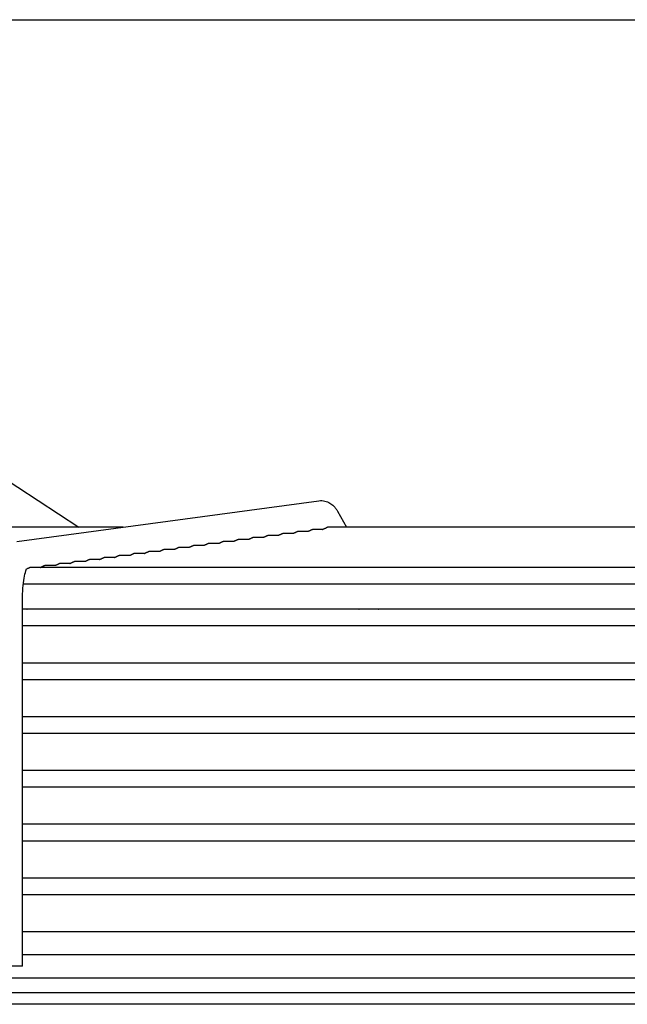
# Model space of a CAD drawing. Units: millimetres. Extents: x 16200 to 32328, y 19251 to 29476.
# Drawn here: x 16794 to 16799, y 19604 to 19611 of the extents above; entities that cross this region are included whole.
import ezdxf

# ---------------------------------------------------------------- set-up
doc = ezdxf.new("R2010")
doc.units = ezdxf.units.MM
doc.header["$LTSCALE"] = 5
doc.layers.add('UNIT', color=6, linetype='Continuous')

msp = doc.modelspace()

# ---------------------------------------------------------------- linework, layer by layer
at = {"layer": 'UNIT'}
for p, q in [((16793.4669, 19610.5774), (16803.5462, 19610.5774)), ((16793.8916, 19607.7721), (16794.8285, 19607.1581)), ((16794.4118, 19607.0615), (16796.4472, 19607.3361)), ((16796.5721, 19607.2662), (16796.6321, 19607.1581)), ((16795.1279, 19607.1581), (16793.6223, 19607.1581)), ((16796.1714, 19607.1029), (16796.1027, 19607.1029)), ((16796.2716, 19607.1164), (16796.2029, 19607.1164)), ((16796.3718, 19607.1299), (16796.3031, 19607.1299)), ((16796.4717, 19607.1434), (16796.4034, 19607.1434)), ((16800.5078, 19607.1581), (16796.5053, 19607.1581)), ((16795.6705, 19607.0354), (16795.6016, 19607.0354)), ((16795.7707, 19607.0489), (16795.7018, 19607.0489)), ((16795.8709, 19607.0624), (16795.802, 19607.0624)), ((16795.9711, 19607.0759), (16795.9022, 19607.0759)), ((16796.0712, 19607.0894), (16796.0025, 19607.0894)), ((16795.1696, 19606.9679), (16795.1005, 19606.9679)), ((16795.2698, 19606.9814), (16795.2007, 19606.9814)), ((16795.37, 19606.9949), (16795.3009, 19606.9949)), ((16795.4701, 19607.0084), (16795.4011, 19607.0084)), ((16795.5703, 19607.0219), (16795.5013, 19607.0219)), ((16794.6687, 19606.9004), (16794.5993, 19606.9004)), ((16794.7688, 19606.9139), (16794.6996, 19606.9139)), ((16794.869, 19606.9274), (16794.7998, 19606.9274)), ((16794.9692, 19606.9409), (16794.9, 19606.9409)), ((16795.0694, 19606.9544), (16795.0002, 19606.9544)), ((16802.514, 19606.8869), (16794.4991, 19606.8869)), ((16794.4554, 19606.7767), (16802.5576, 19606.7767)), ((16794.4496, 19604.1995), (16794.4496, 19606.6689)), ((16802.5635, 19606.605), (16794.4496, 19606.605)), ((16794.4785, 19606.6064), (16794.4807, 19606.605)), ((16795.2282, 19606.6064), (16795.2282, 19606.605)), ((16794.4496, 19606.4948), (16802.5635, 19606.4948)), ((16802.5635, 19606.2428), (16794.4496, 19606.2428)), ((16794.4496, 19606.1326), (16802.5635, 19606.1326)), ((16802.5635, 19605.8806), (16794.4496, 19605.8806)), ((16794.4496, 19605.7704), (16802.5635, 19605.7704)), ((16802.5635, 19605.5184), (16794.4496, 19605.5184)), ((16794.4496, 19605.4081), (16802.5635, 19605.4081)), ((16802.5635, 19605.1562), (16794.4496, 19605.1562)), ((16794.4496, 19605.0459), (16802.5635, 19605.0459)), ((16802.5635, 19604.794), (16794.4496, 19604.794)), ((16794.4496, 19604.6837), (16802.5635, 19604.6837)), ((16802.5635, 19604.4318), (16794.4496, 19604.4318)), ((16794.4496, 19604.2782), (16802.5635, 19604.2782)), ((16794.4496, 19604.1995), (16794.2528, 19604.1995)), ((16793.8806, 19604.1227), (16803.1325, 19604.1227)), ((16781.6365, 19604.0223), (16815.3766, 19604.0223)), ((16815.3766, 19603.9436), (16781.6365, 19603.9436))]:
    msp.add_line(p, q, dxfattribs=at)
for start_param, end_param in [(0.23649, 0.259134), (1.752338, 1.774981)]:
    msp.add_ellipse((16796.7902, 19606.6705), major_axis=(-0.0861, -0.0478), ratio=0.875426, start_param=start_param, end_param=end_param, dxfattribs=at)
for points, knots in [([(16796.4472, 19607.3361), (16796.4605, 19607.3379), (16796.4745, 19607.3372), (16796.5002, 19607.3314), (16796.5116, 19607.3265), (16796.5307, 19607.3152), (16796.5383, 19607.3089), (16796.5511, 19607.2964), (16796.5562, 19607.2903), (16796.565, 19607.2782), (16796.5687, 19607.2722), (16796.572, 19607.2663), (16796.572, 19607.2662), (16796.5721, 19607.2662)], [3.1066861, 3.1066861, 3.1066861, 3.1066861, 3.1999885, 3.1999885, 3.2942363, 3.2942363, 3.388484, 3.388484, 3.4827318, 3.4827318, 3.5769796, 3.5769796, 3.577925, 3.577925, 3.577925, 3.577925]), ([(16796.0712, 19607.0894), (16796.0725, 19607.0898), (16796.0737, 19607.0903), (16796.0748, 19607.0907), (16796.0761, 19607.0912), (16796.0774, 19607.0917), (16796.0785, 19607.0922), (16796.0797, 19607.0927), (16796.0808, 19607.0932), (16796.0819, 19607.0937), (16796.083, 19607.0942), (16796.084, 19607.0947), (16796.085, 19607.0952), (16796.086, 19607.0956), (16796.0869, 19607.0961), (16796.0878, 19607.0965), (16796.0887, 19607.0969), (16796.0896, 19607.0974), (16796.0904, 19607.0978), (16796.0912, 19607.0981), (16796.092, 19607.0985), (16796.0927, 19607.0989), (16796.0934, 19607.0992), (16796.0941, 19607.0996), (16796.0948, 19607.0999), (16796.0954, 19607.1002), (16796.096, 19607.1005), (16796.0966, 19607.1008), (16796.0972, 19607.101), (16796.0977, 19607.1013), (16796.0982, 19607.1015), (16796.0987, 19607.1017), (16796.0992, 19607.1019), (16796.0996, 19607.1021), (16796.1001, 19607.1022), (16796.1005, 19607.1024), (16796.1008, 19607.1025), (16796.1012, 19607.1026), (16796.1015, 19607.1027), (16796.1018, 19607.1028), (16796.1021, 19607.1028), (16796.1024, 19607.1029), (16796.1026, 19607.1029), (16796.1026, 19607.1029), (16796.1027, 19607.1029), (16796.1027, 19607.1029)], [0.1730327, 0.1730327, 0.1730327, 0.1730327, 0.195122, 0.195122, 0.195122, 0.2195122, 0.2195122, 0.2195122, 0.2439024, 0.2439024, 0.2439024, 0.2682927, 0.2682927, 0.2682927, 0.2926829, 0.2926829, 0.2926829, 0.3170732, 0.3170732, 0.3170732, 0.3414634, 0.3414634, 0.3414634, 0.3658537, 0.3658537, 0.3658537, 0.3902439, 0.3902439, 0.3902439, 0.4146341, 0.4146341, 0.4146341, 0.4390244, 0.4390244, 0.4390244, 0.4634146, 0.4634146, 0.4634146, 0.4878049, 0.4878049, 0.4878049, 0.5121951, 0.5121951, 0.5121951, 0.5157186, 0.5157186, 0.5157186, 0.5157186]), ([(16796.1714, 19607.1029), (16796.1727, 19607.1033), (16796.1739, 19607.1038), (16796.1751, 19607.1042), (16796.1764, 19607.1048), (16796.1776, 19607.1053), (16796.1788, 19607.1058), (16796.18, 19607.1063), (16796.1811, 19607.1068), (16796.1822, 19607.1072), (16796.1832, 19607.1077), (16796.1843, 19607.1082), (16796.1852, 19607.1087), (16796.1862, 19607.1091), (16796.1872, 19607.1096), (16796.1881, 19607.11), (16796.189, 19607.1104), (16796.1898, 19607.1109), (16796.1906, 19607.1113), (16796.1914, 19607.1117), (16796.1922, 19607.112), (16796.1929, 19607.1124), (16796.1937, 19607.1127), (16796.1943, 19607.1131), (16796.195, 19607.1134), (16796.1956, 19607.1137), (16796.1963, 19607.114), (16796.1968, 19607.1143), (16796.1974, 19607.1145), (16796.198, 19607.1148), (16796.1985, 19607.115), (16796.199, 19607.1152), (16796.1994, 19607.1154), (16796.1999, 19607.1156), (16796.2003, 19607.1157), (16796.2007, 19607.1159), (16796.2011, 19607.116), (16796.2014, 19607.1161), (16796.2018, 19607.1162), (16796.2021, 19607.1163), (16796.2023, 19607.1163), (16796.2026, 19607.1164), (16796.2028, 19607.1164), (16796.2029, 19607.1164), (16796.2029, 19607.1164), (16796.2029, 19607.1164)], [0.17268, 0.17268, 0.17268, 0.17268, 0.195122, 0.195122, 0.195122, 0.2195122, 0.2195122, 0.2195122, 0.2439024, 0.2439024, 0.2439024, 0.2682927, 0.2682927, 0.2682927, 0.2926829, 0.2926829, 0.2926829, 0.3170732, 0.3170732, 0.3170732, 0.3414634, 0.3414634, 0.3414634, 0.3658537, 0.3658537, 0.3658537, 0.3902439, 0.3902439, 0.3902439, 0.4146341, 0.4146341, 0.4146341, 0.4390244, 0.4390244, 0.4390244, 0.4634146, 0.4634146, 0.4634146, 0.4878049, 0.4878049, 0.4878049, 0.5121951, 0.5121951, 0.5121951, 0.515732, 0.515732, 0.515732, 0.515732]), ([(16796.2716, 19607.1164), (16796.2729, 19607.1168), (16796.2741, 19607.1173), (16796.2753, 19607.1178), (16796.2766, 19607.1183), (16796.2778, 19607.1188), (16796.279, 19607.1193), (16796.2802, 19607.1198), (16796.2813, 19607.1203), (16796.2824, 19607.1207), (16796.2835, 19607.1212), (16796.2845, 19607.1217), (16796.2855, 19607.1222), (16796.2865, 19607.1226), (16796.2874, 19607.1231), (16796.2883, 19607.1235), (16796.2892, 19607.1239), (16796.29, 19607.1244), (16796.2909, 19607.1248), (16796.2917, 19607.1252), (16796.2924, 19607.1255), (16796.2932, 19607.1259), (16796.2939, 19607.1262), (16796.2946, 19607.1266), (16796.2952, 19607.1269), (16796.2959, 19607.1272), (16796.2965, 19607.1275), (16796.2971, 19607.1278), (16796.2976, 19607.128), (16796.2982, 19607.1283), (16796.2987, 19607.1285), (16796.2992, 19607.1287), (16796.2997, 19607.1289), (16796.3001, 19607.1291), (16796.3005, 19607.1292), (16796.3009, 19607.1294), (16796.3013, 19607.1295), (16796.3017, 19607.1296), (16796.302, 19607.1297), (16796.3023, 19607.1298), (16796.3026, 19607.1298), (16796.3028, 19607.1298), (16796.303, 19607.1299), (16796.3031, 19607.1299), (16796.3031, 19607.1299), (16796.3031, 19607.1299)], [0.1723275, 0.1723275, 0.1723275, 0.1723275, 0.195122, 0.195122, 0.195122, 0.2195122, 0.2195122, 0.2195122, 0.2439024, 0.2439024, 0.2439024, 0.2682927, 0.2682927, 0.2682927, 0.2926829, 0.2926829, 0.2926829, 0.3170732, 0.3170732, 0.3170732, 0.3414634, 0.3414634, 0.3414634, 0.3658537, 0.3658537, 0.3658537, 0.3902439, 0.3902439, 0.3902439, 0.4146341, 0.4146341, 0.4146341, 0.4390244, 0.4390244, 0.4390244, 0.4634146, 0.4634146, 0.4634146, 0.4878049, 0.4878049, 0.4878049, 0.5121951, 0.5121951, 0.5121951, 0.5157454, 0.5157454, 0.5157454, 0.5157454]), ([(16796.3718, 19607.1299), (16796.3731, 19607.1303), (16796.3744, 19607.1308), (16796.3756, 19607.1313), (16796.3768, 19607.1318), (16796.3781, 19607.1323), (16796.3793, 19607.1328), (16796.3804, 19607.1333), (16796.3816, 19607.1338), (16796.3826, 19607.1343), (16796.3837, 19607.1347), (16796.3847, 19607.1352), (16796.3857, 19607.1357), (16796.3867, 19607.1361), (16796.3876, 19607.1366), (16796.3885, 19607.137), (16796.3894, 19607.1374), (16796.3903, 19607.1379), (16796.3911, 19607.1383), (16796.3919, 19607.1387), (16796.3927, 19607.139), (16796.3934, 19607.1394), (16796.3941, 19607.1397), (16796.3948, 19607.1401), (16796.3955, 19607.1404), (16796.3961, 19607.1407), (16796.3967, 19607.141), (16796.3973, 19607.1413), (16796.3979, 19607.1415), (16796.3984, 19607.1418), (16796.3989, 19607.142), (16796.3994, 19607.1422), (16796.3999, 19607.1424), (16796.4003, 19607.1426), (16796.4008, 19607.1427), (16796.4012, 19607.1429), (16796.4015, 19607.143), (16796.4019, 19607.1431), (16796.4022, 19607.1432), (16796.4025, 19607.1432), (16796.4028, 19607.1433), (16796.4031, 19607.1433), (16796.4033, 19607.1434), (16796.4033, 19607.1434), (16796.4033, 19607.1434), (16796.4034, 19607.1434)], [0.1719755, 0.1719755, 0.1719755, 0.1719755, 0.195122, 0.195122, 0.195122, 0.2195122, 0.2195122, 0.2195122, 0.2439024, 0.2439024, 0.2439024, 0.2682927, 0.2682927, 0.2682927, 0.2926829, 0.2926829, 0.2926829, 0.3170732, 0.3170732, 0.3170732, 0.3414634, 0.3414634, 0.3414634, 0.3658537, 0.3658537, 0.3658537, 0.3902439, 0.3902439, 0.3902439, 0.4146341, 0.4146341, 0.4146341, 0.4390244, 0.4390244, 0.4390244, 0.4634146, 0.4634146, 0.4634146, 0.4878049, 0.4878049, 0.4878049, 0.5121951, 0.5121951, 0.5121951, 0.5157586, 0.5157586, 0.5157586, 0.5157586]), ([(16796.4717, 19607.1434), (16796.472, 19607.1435), (16796.4723, 19607.1436), (16796.4726, 19607.1437), (16796.4741, 19607.1442), (16796.4754, 19607.1447), (16796.4767, 19607.1453), (16796.478, 19607.1458), (16796.4793, 19607.1463), (16796.4805, 19607.1469), (16796.4817, 19607.1474), (16796.4829, 19607.1479), (16796.484, 19607.1484)], [0.16559879, 0.16559879, 0.16559879, 0.16559879, 0.17073171, 0.17073171, 0.17073171, 0.19512195, 0.19512195, 0.19512195, 0.2195122, 0.2195122, 0.2195122, 0.24390244, 0.24390244, 0.24390244, 0.24390244]), ([(16796.4871, 19607.15), (16796.4882, 19607.1504), (16796.4891, 19607.1509), (16796.49, 19607.1514), (16796.4909, 19607.1518), (16796.4918, 19607.1523), (16796.4926, 19607.1527), (16796.4935, 19607.1531), (16796.4943, 19607.1535), (16796.495, 19607.1539), (16796.4958, 19607.1543), (16796.4965, 19607.1546), (16796.4971, 19607.155), (16796.4978, 19607.1553), (16796.4984, 19607.1556), (16796.499, 19607.1559), (16796.4996, 19607.1562), (16796.5002, 19607.1564), (16796.5007, 19607.1567), (16796.5012, 19607.1569), (16796.5017, 19607.1571), (16796.5021, 19607.1573), (16796.5026, 19607.1575), (16796.503, 19607.1576), (16796.5034, 19607.1577), (16796.5038, 19607.1579), (16796.5041, 19607.1579), (16796.5044, 19607.158), (16796.5047, 19607.1581), (16796.505, 19607.1581), (16796.5052, 19607.1581), (16796.5052, 19607.1581), (16796.5052, 19607.1581), (16796.5053, 19607.1581)], [0.2682927, 0.2682927, 0.2682927, 0.2682927, 0.2926829, 0.2926829, 0.2926829, 0.3170732, 0.3170732, 0.3170732, 0.3414634, 0.3414634, 0.3414634, 0.3658537, 0.3658537, 0.3658537, 0.3902439, 0.3902439, 0.3902439, 0.4146341, 0.4146341, 0.4146341, 0.4390244, 0.4390244, 0.4390244, 0.4634146, 0.4634146, 0.4634146, 0.4878049, 0.4878049, 0.4878049, 0.5121951, 0.5121951, 0.5121951, 0.5152045, 0.5152045, 0.5152045, 0.5152045]), ([(16795.5703, 19607.0219), (16795.5715, 19607.0223), (16795.5726, 19607.0227), (16795.5736, 19607.0232), (16795.5749, 19607.0237), (16795.5762, 19607.0242), (16795.5773, 19607.0247), (16795.5785, 19607.0252), (16795.5797, 19607.0257), (16795.5807, 19607.0262), (16795.5818, 19607.0267), (16795.5829, 19607.0271), (16795.5838, 19607.0276), (16795.5848, 19607.0281), (16795.5858, 19607.0285), (16795.5867, 19607.029), (16795.5876, 19607.0294), (16795.5884, 19607.0298), (16795.5892, 19607.0302), (16795.59, 19607.0306), (16795.5908, 19607.031), (16795.5915, 19607.0314), (16795.5923, 19607.0317), (16795.593, 19607.0321), (16795.5936, 19607.0324), (16795.5943, 19607.0327), (16795.5949, 19607.033), (16795.5955, 19607.0333), (16795.596, 19607.0335), (16795.5966, 19607.0338), (16795.5971, 19607.034), (16795.5976, 19607.0342), (16795.5981, 19607.0344), (16795.5985, 19607.0346), (16795.599, 19607.0348), (16795.5994, 19607.0349), (16795.5997, 19607.035), (16795.6001, 19607.0351), (16795.6004, 19607.0352), (16795.6007, 19607.0353), (16795.601, 19607.0353), (16795.6013, 19607.0354), (16795.6015, 19607.0354), (16795.6015, 19607.0354), (16795.6015, 19607.0354), (16795.6016, 19607.0354)], [0.1747945, 0.1747945, 0.1747945, 0.1747945, 0.195122, 0.195122, 0.195122, 0.2195122, 0.2195122, 0.2195122, 0.2439024, 0.2439024, 0.2439024, 0.2682927, 0.2682927, 0.2682927, 0.2926829, 0.2926829, 0.2926829, 0.3170732, 0.3170732, 0.3170732, 0.3414634, 0.3414634, 0.3414634, 0.3658537, 0.3658537, 0.3658537, 0.3902439, 0.3902439, 0.3902439, 0.4146341, 0.4146341, 0.4146341, 0.4390244, 0.4390244, 0.4390244, 0.4634146, 0.4634146, 0.4634146, 0.4878049, 0.4878049, 0.4878049, 0.5121951, 0.5121951, 0.5121951, 0.5156505, 0.5156505, 0.5156505, 0.5156505]), ([(16795.6705, 19607.0354), (16795.6717, 19607.0358), (16795.6728, 19607.0362), (16795.6739, 19607.0367), (16795.6752, 19607.0372), (16795.6764, 19607.0377), (16795.6776, 19607.0382), (16795.6788, 19607.0387), (16795.6799, 19607.0392), (16795.681, 19607.0397), (16795.6821, 19607.0402), (16795.6831, 19607.0407), (16795.6841, 19607.0411), (16795.6851, 19607.0416), (16795.686, 19607.042), (16795.6869, 19607.0425), (16795.6878, 19607.0429), (16795.6886, 19607.0433), (16795.6895, 19607.0437), (16795.6903, 19607.0441), (16795.691, 19607.0445), (16795.6918, 19607.0449), (16795.6925, 19607.0452), (16795.6932, 19607.0456), (16795.6938, 19607.0459), (16795.6945, 19607.0462), (16795.6951, 19607.0465), (16795.6957, 19607.0468), (16795.6963, 19607.047), (16795.6968, 19607.0473), (16795.6973, 19607.0475), (16795.6978, 19607.0477), (16795.6983, 19607.0479), (16795.6987, 19607.0481), (16795.6992, 19607.0483), (16795.6996, 19607.0484), (16795.6999, 19607.0485), (16795.7003, 19607.0486), (16795.7006, 19607.0487), (16795.7009, 19607.0488), (16795.7012, 19607.0488), (16795.7015, 19607.0489), (16795.7017, 19607.0489), (16795.7017, 19607.0489), (16795.7018, 19607.0489), (16795.7018, 19607.0489)], [0.1744428, 0.1744428, 0.1744428, 0.1744428, 0.195122, 0.195122, 0.195122, 0.2195122, 0.2195122, 0.2195122, 0.2439024, 0.2439024, 0.2439024, 0.2682927, 0.2682927, 0.2682927, 0.2926829, 0.2926829, 0.2926829, 0.3170732, 0.3170732, 0.3170732, 0.3414634, 0.3414634, 0.3414634, 0.3658537, 0.3658537, 0.3658537, 0.3902439, 0.3902439, 0.3902439, 0.4146341, 0.4146341, 0.4146341, 0.4390244, 0.4390244, 0.4390244, 0.4634146, 0.4634146, 0.4634146, 0.4878049, 0.4878049, 0.4878049, 0.5121951, 0.5121951, 0.5121951, 0.5156642, 0.5156642, 0.5156642, 0.5156642]), ([(16795.7707, 19607.0489), (16795.7719, 19607.0493), (16795.773, 19607.0498), (16795.7741, 19607.0502), (16795.7754, 19607.0507), (16795.7766, 19607.0512), (16795.7778, 19607.0517), (16795.779, 19607.0522), (16795.7801, 19607.0527), (16795.7812, 19607.0532), (16795.7823, 19607.0537), (16795.7833, 19607.0542), (16795.7843, 19607.0546), (16795.7853, 19607.0551), (16795.7862, 19607.0555), (16795.7871, 19607.056), (16795.788, 19607.0564), (16795.7889, 19607.0568), (16795.7897, 19607.0572), (16795.7905, 19607.0576), (16795.7913, 19607.058), (16795.792, 19607.0584), (16795.7927, 19607.0587), (16795.7934, 19607.0591), (16795.7941, 19607.0594), (16795.7947, 19607.0597), (16795.7953, 19607.06), (16795.7959, 19607.0603), (16795.7965, 19607.0605), (16795.797, 19607.0608), (16795.7976, 19607.061), (16795.7981, 19607.0612), (16795.7985, 19607.0614), (16795.799, 19607.0616), (16795.7994, 19607.0618), (16795.7998, 19607.0619), (16795.8002, 19607.062), (16795.8005, 19607.0621), (16795.8009, 19607.0622), (16795.8012, 19607.0623), (16795.8014, 19607.0623), (16795.8017, 19607.0624), (16795.8019, 19607.0624), (16795.802, 19607.0624), (16795.802, 19607.0624), (16795.802, 19607.0624)], [0.1740907, 0.1740907, 0.1740907, 0.1740907, 0.195122, 0.195122, 0.195122, 0.2195122, 0.2195122, 0.2195122, 0.2439024, 0.2439024, 0.2439024, 0.2682927, 0.2682927, 0.2682927, 0.2926829, 0.2926829, 0.2926829, 0.3170732, 0.3170732, 0.3170732, 0.3414634, 0.3414634, 0.3414634, 0.3658537, 0.3658537, 0.3658537, 0.3902439, 0.3902439, 0.3902439, 0.4146341, 0.4146341, 0.4146341, 0.4390244, 0.4390244, 0.4390244, 0.4634146, 0.4634146, 0.4634146, 0.4878049, 0.4878049, 0.4878049, 0.5121951, 0.5121951, 0.5121951, 0.5156779, 0.5156779, 0.5156779, 0.5156779]), ([(16795.8709, 19607.0624), (16795.8721, 19607.0628), (16795.8732, 19607.0633), (16795.8744, 19607.0637), (16795.8757, 19607.0642), (16795.8769, 19607.0647), (16795.8781, 19607.0652), (16795.8792, 19607.0657), (16795.8804, 19607.0662), (16795.8814, 19607.0667), (16795.8825, 19607.0672), (16795.8836, 19607.0677), (16795.8845, 19607.0681), (16795.8855, 19607.0686), (16795.8865, 19607.0691), (16795.8874, 19607.0695), (16795.8883, 19607.0699), (16795.8891, 19607.0703), (16795.8899, 19607.0707), (16795.8907, 19607.0711), (16795.8915, 19607.0715), (16795.8922, 19607.0719), (16795.893, 19607.0722), (16795.8937, 19607.0726), (16795.8943, 19607.0729), (16795.895, 19607.0732), (16795.8956, 19607.0735), (16795.8962, 19607.0738), (16795.8967, 19607.074), (16795.8973, 19607.0743), (16795.8978, 19607.0745), (16795.8983, 19607.0747), (16795.8988, 19607.0749), (16795.8992, 19607.0751), (16795.8996, 19607.0752), (16795.9, 19607.0754), (16795.9004, 19607.0755), (16795.9008, 19607.0756), (16795.9011, 19607.0757), (16795.9014, 19607.0758), (16795.9017, 19607.0758), (16795.9019, 19607.0759), (16795.9021, 19607.0759), (16795.9022, 19607.0759), (16795.9022, 19607.0759), (16795.9022, 19607.0759)], [0.1737382, 0.1737382, 0.1737382, 0.1737382, 0.195122, 0.195122, 0.195122, 0.2195122, 0.2195122, 0.2195122, 0.2439024, 0.2439024, 0.2439024, 0.2682927, 0.2682927, 0.2682927, 0.2926829, 0.2926829, 0.2926829, 0.3170732, 0.3170732, 0.3170732, 0.3414634, 0.3414634, 0.3414634, 0.3658537, 0.3658537, 0.3658537, 0.3902439, 0.3902439, 0.3902439, 0.4146341, 0.4146341, 0.4146341, 0.4390244, 0.4390244, 0.4390244, 0.4634146, 0.4634146, 0.4634146, 0.4878049, 0.4878049, 0.4878049, 0.5121951, 0.5121951, 0.5121951, 0.5156915, 0.5156915, 0.5156915, 0.5156915]), ([(16795.9711, 19607.0759), (16795.9723, 19607.0763), (16795.9735, 19607.0768), (16795.9746, 19607.0772), (16795.9759, 19607.0777), (16795.9771, 19607.0782), (16795.9783, 19607.0787), (16795.9795, 19607.0792), (16795.9806, 19607.0797), (16795.9817, 19607.0802), (16795.9828, 19607.0807), (16795.9838, 19607.0812), (16795.9848, 19607.0816), (16795.9858, 19607.0821), (16795.9867, 19607.0826), (16795.9876, 19607.083), (16795.9885, 19607.0834), (16795.9893, 19607.0838), (16795.9902, 19607.0842), (16795.991, 19607.0846), (16795.9917, 19607.085), (16795.9925, 19607.0854), (16795.9932, 19607.0857), (16795.9939, 19607.0861), (16795.9945, 19607.0864), (16795.9952, 19607.0867), (16795.9958, 19607.087), (16795.9964, 19607.0873), (16795.997, 19607.0875), (16795.9975, 19607.0878), (16795.998, 19607.088), (16795.9985, 19607.0882), (16795.999, 19607.0884), (16795.9994, 19607.0886), (16795.9999, 19607.0887), (16796.0003, 19607.0889), (16796.0006, 19607.089), (16796.001, 19607.0891), (16796.0013, 19607.0892), (16796.0016, 19607.0893), (16796.0019, 19607.0893), (16796.0022, 19607.0894), (16796.0024, 19607.0894), (16796.0024, 19607.0894), (16796.0024, 19607.0894), (16796.0025, 19607.0894)], [0.1733855, 0.1733855, 0.1733855, 0.1733855, 0.195122, 0.195122, 0.195122, 0.2195122, 0.2195122, 0.2195122, 0.2439024, 0.2439024, 0.2439024, 0.2682927, 0.2682927, 0.2682927, 0.2926829, 0.2926829, 0.2926829, 0.3170732, 0.3170732, 0.3170732, 0.3414634, 0.3414634, 0.3414634, 0.3658537, 0.3658537, 0.3658537, 0.3902439, 0.3902439, 0.3902439, 0.4146341, 0.4146341, 0.4146341, 0.4390244, 0.4390244, 0.4390244, 0.4634146, 0.4634146, 0.4634146, 0.4878049, 0.4878049, 0.4878049, 0.5121951, 0.5121951, 0.5121951, 0.5157051, 0.5157051, 0.5157051, 0.5157051]), ([(16795.0694, 19606.9544), (16795.0704, 19606.9548), (16795.0715, 19606.9552), (16795.0724, 19606.9556), (16795.0737, 19606.9561), (16795.075, 19606.9566), (16795.0762, 19606.9571), (16795.0773, 19606.9576), (16795.0785, 19606.9581), (16795.0796, 19606.9586), (16795.0806, 19606.9591), (16795.0817, 19606.9596), (16795.0827, 19606.9601), (16795.0837, 19606.9605), (16795.0846, 19606.961), (16795.0855, 19606.9614), (16795.0864, 19606.9619), (16795.0873, 19606.9623), (16795.0881, 19606.9627), (16795.0889, 19606.9631), (16795.0897, 19606.9635), (16795.0904, 19606.9639), (16795.0911, 19606.9642), (16795.0918, 19606.9646), (16795.0925, 19606.9649), (16795.0931, 19606.9652), (16795.0937, 19606.9655), (16795.0943, 19606.9658), (16795.0949, 19606.966), (16795.0955, 19606.9663), (16795.096, 19606.9665), (16795.0965, 19606.9667), (16795.0969, 19606.9669), (16795.0974, 19606.9671), (16795.0978, 19606.9673), (16795.0982, 19606.9674), (16795.0986, 19606.9675), (16795.099, 19606.9677), (16795.0993, 19606.9677), (16795.0996, 19606.9678), (16795.0999, 19606.9679), (16795.1001, 19606.9679), (16795.1004, 19606.9679), (16795.1004, 19606.9679), (16795.1004, 19606.9679), (16795.1005, 19606.9679)], [0.1765439, 0.1765439, 0.1765439, 0.1765439, 0.195122, 0.195122, 0.195122, 0.2195122, 0.2195122, 0.2195122, 0.2439024, 0.2439024, 0.2439024, 0.2682927, 0.2682927, 0.2682927, 0.2926829, 0.2926829, 0.2926829, 0.3170732, 0.3170732, 0.3170732, 0.3414634, 0.3414634, 0.3414634, 0.3658537, 0.3658537, 0.3658537, 0.3902439, 0.3902439, 0.3902439, 0.4146341, 0.4146341, 0.4146341, 0.4390244, 0.4390244, 0.4390244, 0.4634146, 0.4634146, 0.4634146, 0.4878049, 0.4878049, 0.4878049, 0.5121951, 0.5121951, 0.5121951, 0.5155818, 0.5155818, 0.5155818, 0.5155818]), ([(16795.1696, 19606.9679), (16795.1707, 19606.9683), (16795.1717, 19606.9687), (16795.1727, 19606.9691), (16795.174, 19606.9696), (16795.1752, 19606.9701), (16795.1764, 19606.9706), (16795.1776, 19606.9711), (16795.1787, 19606.9716), (16795.1798, 19606.9721), (16795.1809, 19606.9726), (16795.1819, 19606.9731), (16795.1829, 19606.9736), (16795.1839, 19606.9741), (16795.1848, 19606.9745), (16795.1857, 19606.975), (16795.1866, 19606.9754), (16795.1875, 19606.9758), (16795.1883, 19606.9762), (16795.1891, 19606.9766), (16795.1899, 19606.977), (16795.1906, 19606.9774), (16795.1914, 19606.9777), (16795.192, 19606.9781), (16795.1927, 19606.9784), (16795.1934, 19606.9787), (16795.194, 19606.979), (16795.1946, 19606.9793), (16795.1951, 19606.9795), (16795.1957, 19606.9798), (16795.1962, 19606.98), (16795.1967, 19606.9802), (16795.1972, 19606.9804), (16795.1976, 19606.9806), (16795.198, 19606.9808), (16795.1984, 19606.9809), (16795.1988, 19606.981), (16795.1992, 19606.9811), (16795.1995, 19606.9812), (16795.1998, 19606.9813), (16795.2001, 19606.9814), (16795.2004, 19606.9814), (16795.2006, 19606.9814), (16795.2006, 19606.9814), (16795.2006, 19606.9814), (16795.2007, 19606.9814)], [0.1761954, 0.1761954, 0.1761954, 0.1761954, 0.195122, 0.195122, 0.195122, 0.2195122, 0.2195122, 0.2195122, 0.2439024, 0.2439024, 0.2439024, 0.2682927, 0.2682927, 0.2682927, 0.2926829, 0.2926829, 0.2926829, 0.3170732, 0.3170732, 0.3170732, 0.3414634, 0.3414634, 0.3414634, 0.3658537, 0.3658537, 0.3658537, 0.3902439, 0.3902439, 0.3902439, 0.4146341, 0.4146341, 0.4146341, 0.4390244, 0.4390244, 0.4390244, 0.4634146, 0.4634146, 0.4634146, 0.4878049, 0.4878049, 0.4878049, 0.5121951, 0.5121951, 0.5121951, 0.5155955, 0.5155955, 0.5155955, 0.5155955]), ([(16795.2698, 19606.9814), (16795.2709, 19606.9818), (16795.2719, 19606.9822), (16795.2729, 19606.9826), (16795.2742, 19606.9831), (16795.2754, 19606.9836), (16795.2766, 19606.9841), (16795.2778, 19606.9847), (16795.2789, 19606.9852), (16795.28, 19606.9856), (16795.2811, 19606.9861), (16795.2821, 19606.9866), (16795.2831, 19606.9871), (16795.2841, 19606.9876), (16795.2851, 19606.988), (16795.286, 19606.9885), (16795.2869, 19606.9889), (16795.2877, 19606.9893), (16795.2885, 19606.9897), (16795.2893, 19606.9901), (16795.2901, 19606.9905), (16795.2908, 19606.9909), (16795.2916, 19606.9912), (16795.2923, 19606.9916), (16795.2929, 19606.9919), (16795.2936, 19606.9922), (16795.2942, 19606.9925), (16795.2948, 19606.9928), (16795.2954, 19606.993), (16795.2959, 19606.9933), (16795.2964, 19606.9935), (16795.2969, 19606.9937), (16795.2974, 19606.9939), (16795.2978, 19606.9941), (16795.2983, 19606.9943), (16795.2987, 19606.9944), (16795.299, 19606.9945), (16795.2994, 19606.9946), (16795.2997, 19606.9947), (16795.3, 19606.9948), (16795.3003, 19606.9949), (16795.3006, 19606.9949), (16795.3008, 19606.9949), (16795.3008, 19606.9949), (16795.3009, 19606.9949), (16795.3009, 19606.9949)], [0.1758462, 0.1758462, 0.1758462, 0.1758462, 0.195122, 0.195122, 0.195122, 0.2195122, 0.2195122, 0.2195122, 0.2439024, 0.2439024, 0.2439024, 0.2682927, 0.2682927, 0.2682927, 0.2926829, 0.2926829, 0.2926829, 0.3170732, 0.3170732, 0.3170732, 0.3414634, 0.3414634, 0.3414634, 0.3658537, 0.3658537, 0.3658537, 0.3902439, 0.3902439, 0.3902439, 0.4146341, 0.4146341, 0.4146341, 0.4390244, 0.4390244, 0.4390244, 0.4634146, 0.4634146, 0.4634146, 0.4878049, 0.4878049, 0.4878049, 0.5121951, 0.5121951, 0.5121951, 0.5156093, 0.5156093, 0.5156093, 0.5156093]), ([(16795.37, 19606.9949), (16795.3711, 19606.9953), (16795.3721, 19606.9957), (16795.3732, 19606.9961), (16795.3744, 19606.9966), (16795.3757, 19606.9972), (16795.3769, 19606.9977), (16795.3781, 19606.9982), (16795.3792, 19606.9987), (16795.3803, 19606.9992), (16795.3813, 19606.9996), (16795.3824, 19607.0001), (16795.3834, 19607.0006), (16795.3844, 19607.0011), (16795.3853, 19607.0015), (16795.3862, 19607.002), (16795.3871, 19607.0024), (16795.388, 19607.0028), (16795.3888, 19607.0032), (16795.3896, 19607.0036), (16795.3903, 19607.004), (16795.3911, 19607.0044), (16795.3918, 19607.0047), (16795.3925, 19607.0051), (16795.3932, 19607.0054), (16795.3938, 19607.0057), (16795.3944, 19607.006), (16795.395, 19607.0063), (16795.3956, 19607.0065), (16795.3961, 19607.0068), (16795.3966, 19607.007), (16795.3972, 19607.0072), (16795.3976, 19607.0074), (16795.3981, 19607.0076), (16795.3985, 19607.0078), (16795.3989, 19607.0079), (16795.3993, 19607.008), (16795.3996, 19607.0081), (16795.4, 19607.0082), (16795.4003, 19607.0083), (16795.4005, 19607.0084), (16795.4008, 19607.0084), (16795.401, 19607.0084), (16795.4011, 19607.0084), (16795.4011, 19607.0084), (16795.4011, 19607.0084)], [0.1754963, 0.1754963, 0.1754963, 0.1754963, 0.195122, 0.195122, 0.195122, 0.2195122, 0.2195122, 0.2195122, 0.2439024, 0.2439024, 0.2439024, 0.2682927, 0.2682927, 0.2682927, 0.2926829, 0.2926829, 0.2926829, 0.3170732, 0.3170732, 0.3170732, 0.3414634, 0.3414634, 0.3414634, 0.3658537, 0.3658537, 0.3658537, 0.3902439, 0.3902439, 0.3902439, 0.4146341, 0.4146341, 0.4146341, 0.4390244, 0.4390244, 0.4390244, 0.4634146, 0.4634146, 0.4634146, 0.4878049, 0.4878049, 0.4878049, 0.5121951, 0.5121951, 0.5121951, 0.5156231, 0.5156231, 0.5156231, 0.5156231]), ([(16795.4701, 19607.0084), (16795.4713, 19607.0088), (16795.4724, 19607.0092), (16795.4734, 19607.0096), (16795.4747, 19607.0102), (16795.4759, 19607.0107), (16795.4771, 19607.0112), (16795.4783, 19607.0117), (16795.4794, 19607.0122), (16795.4805, 19607.0127), (16795.4816, 19607.0132), (16795.4826, 19607.0136), (16795.4836, 19607.0141), (16795.4846, 19607.0146), (16795.4855, 19607.015), (16795.4864, 19607.0155), (16795.4873, 19607.0159), (16795.4882, 19607.0163), (16795.489, 19607.0167), (16795.4898, 19607.0171), (16795.4906, 19607.0175), (16795.4913, 19607.0179), (16795.492, 19607.0182), (16795.4927, 19607.0186), (16795.4934, 19607.0189), (16795.494, 19607.0192), (16795.4947, 19607.0195), (16795.4952, 19607.0198), (16795.4958, 19607.02), (16795.4964, 19607.0203), (16795.4969, 19607.0205), (16795.4974, 19607.0207), (16795.4979, 19607.0209), (16795.4983, 19607.0211), (16795.4987, 19607.0213), (16795.4991, 19607.0214), (16795.4995, 19607.0215), (16795.4999, 19607.0216), (16795.5002, 19607.0217), (16795.5005, 19607.0218), (16795.5008, 19607.0218), (16795.501, 19607.0219), (16795.5013, 19607.0219), (16795.5013, 19607.0219), (16795.5013, 19607.0219), (16795.5013, 19607.0219)], [0.1751457, 0.1751457, 0.1751457, 0.1751457, 0.195122, 0.195122, 0.195122, 0.2195122, 0.2195122, 0.2195122, 0.2439024, 0.2439024, 0.2439024, 0.2682927, 0.2682927, 0.2682927, 0.2926829, 0.2926829, 0.2926829, 0.3170732, 0.3170732, 0.3170732, 0.3414634, 0.3414634, 0.3414634, 0.3658537, 0.3658537, 0.3658537, 0.3902439, 0.3902439, 0.3902439, 0.4146341, 0.4146341, 0.4146341, 0.4390244, 0.4390244, 0.4390244, 0.4634146, 0.4634146, 0.4634146, 0.4878049, 0.4878049, 0.4878049, 0.5121951, 0.5121951, 0.5121951, 0.5156368, 0.5156368, 0.5156368, 0.5156368]), ([(16794.5685, 19606.8869), (16794.5694, 19606.8873), (16794.5703, 19606.8876), (16794.5712, 19606.888), (16794.5725, 19606.8885), (16794.5738, 19606.889), (16794.575, 19606.8896), (16794.5761, 19606.8901), (16794.5773, 19606.8906), (16794.5784, 19606.8911), (16794.5795, 19606.8916), (16794.5805, 19606.8921), (16794.5815, 19606.8925), (16794.5825, 19606.893), (16794.5834, 19606.8935), (16794.5843, 19606.8939), (16794.5852, 19606.8944), (16794.5861, 19606.8948), (16794.5869, 19606.8952), (16794.5877, 19606.8956), (16794.5885, 19606.896), (16794.5892, 19606.8964), (16794.59, 19606.8967), (16794.5907, 19606.8971), (16794.5913, 19606.8974), (16794.592, 19606.8977), (16794.5926, 19606.898), (16794.5932, 19606.8983), (16794.5938, 19606.8986), (16794.5943, 19606.8988), (16794.5948, 19606.899), (16794.5953, 19606.8993), (16794.5958, 19606.8995), (16794.5963, 19606.8996), (16794.5967, 19606.8998), (16794.5971, 19606.8999), (16794.5975, 19606.9001), (16794.5978, 19606.9002), (16794.5982, 19606.9003), (16794.5985, 19606.9003), (16794.5988, 19606.9004), (16794.599, 19606.9004), (16794.5992, 19606.9004), (16794.5993, 19606.9004), (16794.5993, 19606.9004), (16794.5993, 19606.9004)], [0.1782737, 0.1782737, 0.1782737, 0.1782737, 0.195122, 0.195122, 0.195122, 0.2195122, 0.2195122, 0.2195122, 0.2439024, 0.2439024, 0.2439024, 0.2682927, 0.2682927, 0.2682927, 0.2926829, 0.2926829, 0.2926829, 0.3170732, 0.3170732, 0.3170732, 0.3414634, 0.3414634, 0.3414634, 0.3658537, 0.3658537, 0.3658537, 0.3902439, 0.3902439, 0.3902439, 0.4146341, 0.4146341, 0.4146341, 0.4390244, 0.4390244, 0.4390244, 0.4634146, 0.4634146, 0.4634146, 0.4878049, 0.4878049, 0.4878049, 0.5121951, 0.5121951, 0.5121951, 0.5155129, 0.5155129, 0.5155129, 0.5155129]), ([(16794.6687, 19606.9004), (16794.6696, 19606.9008), (16794.6706, 19606.9012), (16794.6715, 19606.9015), (16794.6728, 19606.902), (16794.674, 19606.9026), (16794.6752, 19606.9031), (16794.6764, 19606.9036), (16794.6775, 19606.9041), (16794.6786, 19606.9046), (16794.6797, 19606.9051), (16794.6807, 19606.9056), (16794.6817, 19606.906), (16794.6827, 19606.9065), (16794.6837, 19606.907), (16794.6846, 19606.9074), (16794.6855, 19606.9079), (16794.6863, 19606.9083), (16794.6871, 19606.9087), (16794.688, 19606.9091), (16794.6887, 19606.9095), (16794.6895, 19606.9099), (16794.6902, 19606.9102), (16794.6909, 19606.9106), (16794.6916, 19606.9109), (16794.6922, 19606.9112), (16794.6928, 19606.9115), (16794.6934, 19606.9118), (16794.694, 19606.9121), (16794.6945, 19606.9123), (16794.6951, 19606.9125), (16794.6956, 19606.9128), (16794.696, 19606.9129), (16794.6965, 19606.9131), (16794.6969, 19606.9133), (16794.6973, 19606.9134), (16794.6977, 19606.9136), (16794.6981, 19606.9137), (16794.6984, 19606.9138), (16794.6987, 19606.9138), (16794.699, 19606.9139), (16794.6992, 19606.9139), (16794.6995, 19606.9139), (16794.6995, 19606.9139), (16794.6995, 19606.9139), (16794.6996, 19606.9139)], [0.1779295, 0.1779295, 0.1779295, 0.1779295, 0.195122, 0.195122, 0.195122, 0.2195122, 0.2195122, 0.2195122, 0.2439024, 0.2439024, 0.2439024, 0.2682927, 0.2682927, 0.2682927, 0.2926829, 0.2926829, 0.2926829, 0.3170732, 0.3170732, 0.3170732, 0.3414634, 0.3414634, 0.3414634, 0.3658537, 0.3658537, 0.3658537, 0.3902439, 0.3902439, 0.3902439, 0.4146341, 0.4146341, 0.4146341, 0.4390244, 0.4390244, 0.4390244, 0.4634146, 0.4634146, 0.4634146, 0.4878049, 0.4878049, 0.4878049, 0.5121951, 0.5121951, 0.5121951, 0.5155267, 0.5155267, 0.5155267, 0.5155267]), ([(16794.7688, 19606.9139), (16794.7698, 19606.9143), (16794.7708, 19606.9147), (16794.7717, 19606.915), (16794.773, 19606.9156), (16794.7742, 19606.9161), (16794.7754, 19606.9166), (16794.7766, 19606.9171), (16794.7778, 19606.9176), (16794.7788, 19606.9181), (16794.7799, 19606.9186), (16794.781, 19606.9191), (16794.782, 19606.9196), (16794.783, 19606.92), (16794.7839, 19606.9205), (16794.7848, 19606.9209), (16794.7857, 19606.9214), (16794.7866, 19606.9218), (16794.7874, 19606.9222), (16794.7882, 19606.9226), (16794.789, 19606.923), (16794.7897, 19606.9234), (16794.7904, 19606.9237), (16794.7911, 19606.9241), (16794.7918, 19606.9244), (16794.7924, 19606.9247), (16794.7931, 19606.925), (16794.7936, 19606.9253), (16794.7942, 19606.9256), (16794.7948, 19606.9258), (16794.7953, 19606.926), (16794.7958, 19606.9262), (16794.7963, 19606.9264), (16794.7967, 19606.9266), (16794.7971, 19606.9268), (16794.7975, 19606.9269), (16794.7979, 19606.927), (16794.7983, 19606.9272), (16794.7986, 19606.9273), (16794.7989, 19606.9273), (16794.7992, 19606.9274), (16794.7995, 19606.9274), (16794.7997, 19606.9274), (16794.7997, 19606.9274), (16794.7997, 19606.9274), (16794.7998, 19606.9274)], [0.1775844, 0.1775844, 0.1775844, 0.1775844, 0.195122, 0.195122, 0.195122, 0.2195122, 0.2195122, 0.2195122, 0.2439024, 0.2439024, 0.2439024, 0.2682927, 0.2682927, 0.2682927, 0.2926829, 0.2926829, 0.2926829, 0.3170732, 0.3170732, 0.3170732, 0.3414634, 0.3414634, 0.3414634, 0.3658537, 0.3658537, 0.3658537, 0.3902439, 0.3902439, 0.3902439, 0.4146341, 0.4146341, 0.4146341, 0.4390244, 0.4390244, 0.4390244, 0.4634146, 0.4634146, 0.4634146, 0.4878049, 0.4878049, 0.4878049, 0.5121951, 0.5121951, 0.5121951, 0.5155404, 0.5155404, 0.5155404, 0.5155404]), ([(16794.869, 19606.9274), (16794.87, 19606.9278), (16794.871, 19606.9282), (16794.872, 19606.9286), (16794.8732, 19606.9291), (16794.8745, 19606.9296), (16794.8757, 19606.9301), (16794.8769, 19606.9306), (16794.878, 19606.9311), (16794.8791, 19606.9316), (16794.8802, 19606.9321), (16794.8812, 19606.9326), (16794.8822, 19606.9331), (16794.8832, 19606.9335), (16794.8841, 19606.934), (16794.885, 19606.9344), (16794.8859, 19606.9349), (16794.8868, 19606.9353), (16794.8876, 19606.9357), (16794.8884, 19606.9361), (16794.8892, 19606.9365), (16794.8899, 19606.9369), (16794.8907, 19606.9372), (16794.8914, 19606.9376), (16794.892, 19606.9379), (16794.8927, 19606.9382), (16794.8933, 19606.9385), (16794.8939, 19606.9388), (16794.8945, 19606.9391), (16794.895, 19606.9393), (16794.8955, 19606.9395), (16794.896, 19606.9397), (16794.8965, 19606.9399), (16794.8969, 19606.9401), (16794.8974, 19606.9403), (16794.8978, 19606.9404), (16794.8981, 19606.9405), (16794.8985, 19606.9407), (16794.8988, 19606.9407), (16794.8991, 19606.9408), (16794.8994, 19606.9409), (16794.8997, 19606.9409), (16794.8999, 19606.9409), (16794.8999, 19606.9409), (16794.9, 19606.9409), (16794.9, 19606.9409)], [0.1772384, 0.1772384, 0.1772384, 0.1772384, 0.195122, 0.195122, 0.195122, 0.2195122, 0.2195122, 0.2195122, 0.2439024, 0.2439024, 0.2439024, 0.2682927, 0.2682927, 0.2682927, 0.2926829, 0.2926829, 0.2926829, 0.3170732, 0.3170732, 0.3170732, 0.3414634, 0.3414634, 0.3414634, 0.3658537, 0.3658537, 0.3658537, 0.3902439, 0.3902439, 0.3902439, 0.4146341, 0.4146341, 0.4146341, 0.4390244, 0.4390244, 0.4390244, 0.4634146, 0.4634146, 0.4634146, 0.4878049, 0.4878049, 0.4878049, 0.5121951, 0.5121951, 0.5121951, 0.5155542, 0.5155542, 0.5155542, 0.5155542]), ([(16794.9692, 19606.9409), (16794.9702, 19606.9413), (16794.9712, 19606.9417), (16794.9722, 19606.9421), (16794.9735, 19606.9426), (16794.9747, 19606.9431), (16794.9759, 19606.9436), (16794.9771, 19606.9441), (16794.9782, 19606.9446), (16794.9793, 19606.9451), (16794.9804, 19606.9456), (16794.9814, 19606.9461), (16794.9824, 19606.9466), (16794.9834, 19606.947), (16794.9844, 19606.9475), (16794.9853, 19606.9479), (16794.9862, 19606.9484), (16794.987, 19606.9488), (16794.9878, 19606.9492), (16794.9886, 19606.9496), (16794.9894, 19606.95), (16794.9902, 19606.9504), (16794.9909, 19606.9507), (16794.9916, 19606.9511), (16794.9922, 19606.9514), (16794.9929, 19606.9517), (16794.9935, 19606.952), (16794.9941, 19606.9523), (16794.9947, 19606.9526), (16794.9952, 19606.9528), (16794.9957, 19606.953), (16794.9962, 19606.9532), (16794.9967, 19606.9534), (16794.9972, 19606.9536), (16794.9976, 19606.9538), (16794.998, 19606.9539), (16794.9984, 19606.954), (16794.9987, 19606.9542), (16794.9991, 19606.9542), (16794.9994, 19606.9543), (16794.9997, 19606.9544), (16794.9999, 19606.9544), (16795.0001, 19606.9544), (16795.0002, 19606.9544), (16795.0002, 19606.9544), (16795.0002, 19606.9544)], [0.1768915, 0.1768915, 0.1768915, 0.1768915, 0.195122, 0.195122, 0.195122, 0.2195122, 0.2195122, 0.2195122, 0.2439024, 0.2439024, 0.2439024, 0.2682927, 0.2682927, 0.2682927, 0.2926829, 0.2926829, 0.2926829, 0.3170732, 0.3170732, 0.3170732, 0.3414634, 0.3414634, 0.3414634, 0.3658537, 0.3658537, 0.3658537, 0.3902439, 0.3902439, 0.3902439, 0.4146341, 0.4146341, 0.4146341, 0.4390244, 0.4390244, 0.4390244, 0.4634146, 0.4634146, 0.4634146, 0.4878049, 0.4878049, 0.4878049, 0.5121951, 0.5121951, 0.5121951, 0.515568, 0.515568, 0.515568, 0.515568]), ([(16794.4496, 19606.6689), (16794.4496, 19606.6953), (16794.4506, 19606.7217), (16794.4545, 19606.7713), (16794.4573, 19606.7945), (16794.4641, 19606.8339), (16794.4679, 19606.8505), (16794.4732, 19606.8684), (16794.4747, 19606.8729), (16794.4761, 19606.8767)], [1.5707963, 1.5707963, 1.5707963, 1.5707963, 1.8648194, 1.8648194, 2.1537199, 2.1537199, 2.4236626, 2.4236626, 2.5311599, 2.5311599, 2.5311599, 2.5311599]), ([(16794.4761, 19606.8766), (16794.4768, 19606.877), (16794.4775, 19606.8773), (16794.4781, 19606.8776), (16794.4792, 19606.8781), (16794.4803, 19606.8786), (16794.4813, 19606.879), (16794.4822, 19606.8795), (16794.4832, 19606.88), (16794.4841, 19606.8804), (16794.485, 19606.8809), (16794.4859, 19606.8813), (16794.4867, 19606.8817), (16794.4875, 19606.8821), (16794.4883, 19606.8825), (16794.489, 19606.8829), (16794.4897, 19606.8832), (16794.4904, 19606.8836), (16794.4911, 19606.8839), (16794.4918, 19606.8842), (16794.4924, 19606.8845), (16794.493, 19606.8848), (16794.4935, 19606.8851), (16794.4941, 19606.8853), (16794.4946, 19606.8855), (16794.4951, 19606.8858), (16794.4956, 19606.886), (16794.496, 19606.8861), (16794.4965, 19606.8863), (16794.4969, 19606.8864), (16794.4972, 19606.8866), (16794.4976, 19606.8867), (16794.4979, 19606.8868), (16794.4982, 19606.8868), (16794.4985, 19606.8869), (16794.4988, 19606.8869), (16794.499, 19606.8869), (16794.499, 19606.8869), (16794.4991, 19606.8869), (16794.4991, 19606.8869)], [0.2291588, 0.2291588, 0.2291588, 0.2291588, 0.2439024, 0.2439024, 0.2439024, 0.2682927, 0.2682927, 0.2682927, 0.2926829, 0.2926829, 0.2926829, 0.3170732, 0.3170732, 0.3170732, 0.3414634, 0.3414634, 0.3414634, 0.3658537, 0.3658537, 0.3658537, 0.3902439, 0.3902439, 0.3902439, 0.4146341, 0.4146341, 0.4146341, 0.4390244, 0.4390244, 0.4390244, 0.4634146, 0.4634146, 0.4634146, 0.4878049, 0.4878049, 0.4878049, 0.5121951, 0.5121951, 0.5121951, 0.5154991, 0.5154991, 0.5154991, 0.5154991])]:
    msp.add_open_spline(points, degree=3, knots=knots, dxfattribs=at)

doc.saveas('drawing.dxf')
